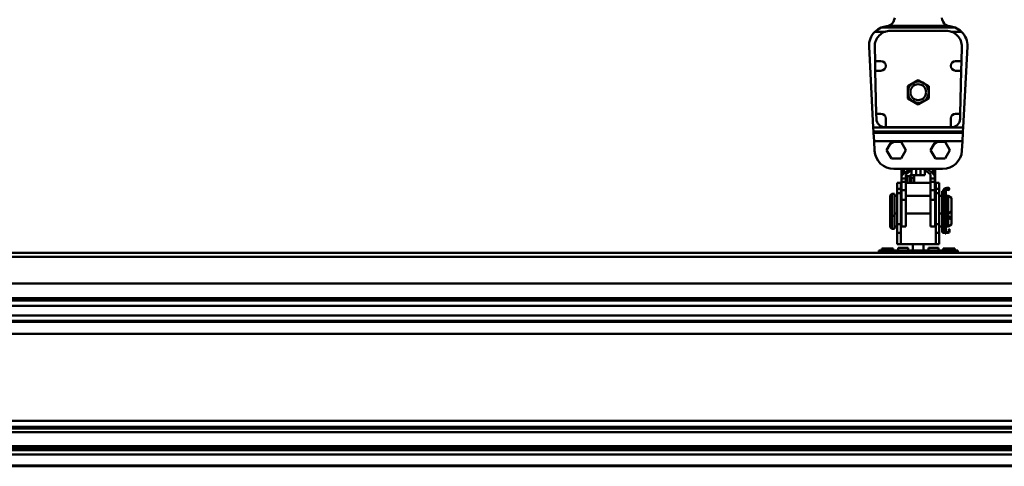
# Model space of a CAD drawing. Units: millimetres. Extents: x 59 to 11996, y 24 to 8424.
# Drawn here: x 1257 to 1633, y 2347 to 2518 of the extents above; entities that cross this region are included whole.
import ezdxf

# ---------------------------------------------------------------- set-up
doc = ezdxf.new("R2010")
doc.units = ezdxf.units.MM
doc.header["$MEASUREMENT"] = 0
doc.layers.add('(1) Shape lines', color=7, linetype='Continuous', lineweight=35)
doc.layers.add('(6) Dimensions', color=7, linetype='Continuous', lineweight=35)
doc.styles.add('Arial', font='ARIAL.TTF')
doc.dimstyles.new('Vertex Style', dxfattribs={"dimscale": 20, "dimtxt": 0.18, "dimasz": 3.6, "dimexe": 1.8, "dimexo": 0.0625, "dimgap": 1.7, "dimtad": 1, "dimdec": 1, "dimdsep": 46, "dimtxsty": 'Arial', "dimblk1": 'CLOSED', "dimblk2": 'CLOSED', "dimsah": 1, "dimcen": 0.09, "dimdle": 1.8, "dimclrd": 9, "dimclre": 9, "dimadec": 1, "dimazin": 2, "dimtfac": 0.65, "dimtdec": 4, "dimtmove": 0, "dimatfit": 3, "dimfxl": 0, "dimtolj": 1, "dimtzin": 0, "dimlwd": 25, "dimlwe": 25, "dimarcsym": 0})

# ---------------------------------------------------------------- blocks, each defined once
blk = doc.blocks.new('_Closed')
at = {"color": 0, "linetype": 'ByBlock', "lineweight": -2}
for p, q in [((-1, 0.166667), (0, 0)), ((-1, 0.166667), (-1, -0.166667)), ((0, 0), (-1, -0.166667)), ((0, 0), (-1, 0))]:
    blk.add_line(p, q, dxfattribs=at)
blk = doc.blocks.new('*D2261')
at = {"layer": '(6) Dimensions', "color": 9, "lineweight": 25}
for p, q in [((878.29, 2668.81), (878.29, 2740.81)), ((1540.24, 2596.81), (842.29, 2596.81)), ((878.29, 2522.94), (878.29, 2596.81)), ((1540.24, 2522.94), (842.29, 2522.94)), ((878.29, 2450.94), (878.29, 2378.94))]:
    blk.add_line(p, q, dxfattribs=at)
at = {"layer": 'Defpoints', "color": 0}
for p in [(878.29, 2596.81), (1600.24, 2596.81), (1600.24, 2522.94)]:
    blk.add_point(p, dxfattribs=at)
at = {"layer": '(6) Dimensions', "color": 9, "lineweight": 25, "xscale": 72, "yscale": 72, "zscale": 72}
for p, rotation in [((878.29, 2596.81), 270), ((878.29, 2522.94), 90)]:
    blk.add_blockref('_Closed', p, dxfattribs=dict(at, rotation=rotation))
at = {"layer": '(6) Dimensions', "color": 0, "lineweight": 35, "insert": (811.93, 2559.88), "char_height": 70, "attachment_point": 5, "rotation": 90, "style": 'Arial'}
blk.add_mtext('\\A1;220', dxfattribs=at)
blk = doc.blocks.new('*D2263')
at = {"layer": '(6) Dimensions', "color": 9, "lineweight": 25}
for p, q in [((928.66, 2489.02), (928.66, 2733.55)), ((1600.24, 2582.94), (1600.24, 2733.55)), ((1528.24, 2697.55), (1000.66, 2697.55))]:
    blk.add_line(p, q, dxfattribs=at)
at = {"layer": 'Defpoints', "color": 0}
for p in [(928.66, 2697.55), (1600.24, 2522.94), (928.66, 2429.02)]:
    blk.add_point(p, dxfattribs=at)
at = {"layer": '(6) Dimensions', "color": 9, "lineweight": 25, "xscale": 72, "yscale": 72, "zscale": 72, "rotation": 180}
blk.add_blockref('_Closed', (928.66, 2697.55), dxfattribs=at)
at = {"layer": '(6) Dimensions', "color": 9, "lineweight": 25, "xscale": 72, "yscale": 72, "zscale": 72}
blk.add_blockref('_Closed', (1600.24, 2697.55), dxfattribs=at)
at = {"layer": '(6) Dimensions', "color": 0, "lineweight": 35, "insert": (1264.45, 2763.91), "char_height": 70, "attachment_point": 5, "style": 'Arial'}
blk.add_mtext('\\A1;2000', dxfattribs=at)
blk = doc.blocks.new('*D2265')
at = {"layer": '(6) Dimensions', "color": 9, "lineweight": 25}
for p, q in [((928.66, 2489.02), (928.66, 2817.6)), ((5629.73, 2489.02), (5629.73, 2817.6)), ((5557.73, 2781.6), (1000.66, 2781.6))]:
    blk.add_line(p, q, dxfattribs=at)
at = {"layer": 'Defpoints', "color": 0}
for p in [(928.66, 2781.6), (928.66, 2429.02), (5629.73, 2429.02)]:
    blk.add_point(p, dxfattribs=at)
at = {"layer": '(6) Dimensions', "color": 9, "lineweight": 25, "xscale": 72, "yscale": 72, "zscale": 72, "rotation": 180}
blk.add_blockref('_Closed', (928.66, 2781.6), dxfattribs=at)
at = {"layer": '(6) Dimensions', "color": 9, "lineweight": 25, "xscale": 72, "yscale": 72, "zscale": 72}
blk.add_blockref('_Closed', (5629.73, 2781.6), dxfattribs=at)
at = {"layer": '(6) Dimensions', "color": 0, "lineweight": 35, "insert": (3279.19, 2847.96), "char_height": 70, "attachment_point": 5, "style": 'Arial'}
blk.add_mtext('\\A1;14000', dxfattribs=at)
blk = doc.blocks.new('Crane_WorkSt_1_c5ec24ef-f4b3-439c-87cd-7428ce382470')
at = {"layer": '(1) Shape lines', "color": 7, "linetype": 'Continuous', "lineweight": 50, "ltscale": 60}
for p, q in [((222.7, 3215.9), (223.2, 3218.2)), ((277.3, 3215.9), (276.8, 3218.2)), ((292.1, 3206.9), (207.9, 3206.9)), ((216.3, 3208.8), (283.7, 3208.8)), ((200.6, 3202.2), (212.6, 3202.2)), ((218.4, 3203.3), (281.6, 3203.3)), ((287.4, 3202.2), (299.4, 3202.2)), ((198.8, 3093.1), (194, 3185.3)), ((200.8, 3168.8), (200.4, 3184.9)), ((299.6, 3184.9), (299.2, 3168.8)), ((306, 3185.3), (301.2, 3093.1)), ((200.8, 3168.8), (207.5, 3168.8)), ((201, 3157.8), (200.8, 3168.8)), ((292.5, 3168.8), (299.2, 3168.8)), ((299.2, 3168.8), (299, 3157.8)), ((202.1, 3108.8), (201, 3157.8)), ((207.5, 3157.8), (201, 3157.8)), ((299, 3157.8), (292.5, 3157.8)), ((299, 3157.8), (297.9, 3108.8)), ((202.1, 3108.8), (207.5, 3108.8)), ((202.3, 3103), (202.1, 3108.8)), ((292.5, 3108.8), (297.9, 3108.8)), ((297.9, 3108.8), (297.7, 3103)), ((213, 3103.3), (213, 3093.3)), ((287, 3093.3), (287, 3103.3)), ((301.2, 3093.1), (198.8, 3093.1)), ((198.8, 3093.1), (199.1, 3088.4)), ((199.1, 3088.4), (300.9, 3088.4)), ((199.2, 3087), (199.1, 3088.4)), ((300.8, 3087), (199.2, 3087)), ((199.2, 3087), (199.7, 3077.4)), ((213, 3093.3), (212.3, 3093.3)), ((287, 3093.3), (213, 3093.3)), ((287.7, 3093.3), (287, 3093.3)), ((300.3, 3077.4), (300.8, 3087)), ((300.9, 3088.4), (300.8, 3087)), ((300.9, 3088.4), (301.2, 3093.1)), ((199.7, 3077.4), (300.3, 3077.4)), ((200.2, 3066.6), (199.7, 3077.4)), ((214, 3067.3), (217.7, 3073.6)), ((223.1, 3076.8), (230.5, 3076.8)), ((230.5, 3076.8), (236, 3067.3)), ((264, 3067.3), (267.7, 3073.6)), ((273.1, 3076.8), (280.5, 3076.8)), ((280.5, 3076.8), (286, 3067.3)), ((300.3, 3077.4), (299.8, 3066.6)), ((219.5, 3057.8), (214, 3067.3)), ((236, 3067.3), (230.5, 3057.8)), ((269.5, 3057.8), (264, 3067.3)), ((286, 3067.3), (280.5, 3057.8)), ((230.5, 3057.8), (219.5, 3057.8)), ((280.5, 3057.8), (269.5, 3057.8)), ((277.8, 3045.8), (222.2, 3045.8)), ((230.9, 3031.6), (230.9, 3045.1)), ((233.5, 3045.1), (230.9, 3045.1)), ((233.4, 3040.7), (240, 3045.8)), ((233.5, 3040.7), (233.5, 3045.1)), ((244, 3045.8), (236, 3039.5)), ((236, 3039.5), (236, 3035.1)), ((240.5, 3038.6), (240.5, 3036.6)), ((245.5, 3038.6), (240.5, 3038.6)), ((242.5, 3044.6), (242.5, 3038.6)), ((245.5, 3038.6), (245.5, 3035.6)), ((245.5, 3038.6), (247.5, 3038.6)), ((247.5, 3045.8), (247.5, 3038.6)), ((247.5, 3038.6), (252.5, 3038.6)), ((252.5, 3045.8), (252.5, 3038.6)), ((252.5, 3038.6), (257.5, 3038.6)), ((264, 3039.5), (256, 3045.8)), ((257.5, 3044.6), (257.5, 3038.6)), ((260, 3045.8), (266.6, 3040.7)), ((264, 3035.1), (264, 3039.5)), ((266.5, 3040.7), (266.5, 3045.1)), ((266.5, 3045.1), (269.1, 3045.1)), ((269.1, 3031.6), (269.1, 3045.1)), ((226, 3029.9), (226, 3030.1)), ((226, 3030.1), (230, 3030.1)), ((226, 3023.2), (226, 3029.9)), ((226, 3029.9), (230, 3029.9)), ((230, 3030.1), (230.9, 3030.1)), ((230, 3029.9), (230, 3030.1)), ((230, 3023.2), (230, 3029.9)), ((230.9, 3011.3), (230.9, 3031.6)), ((231, 3031.6), (230.9, 3031.6)), ((231, 3035.1), (231, 3037.4)), ((231, 3031.1), (231, 3035.1)), ((236, 3035.1), (231, 3035.1)), ((231, 3021.6), (231, 3031.1)), ((236, 3031.1), (231, 3031.1)), ((237.5, 3037.6), (236, 3037.6)), ((236, 3035.1), (236, 3031.1)), ((236, 3033.1), (237.5, 3033.1)), ((236, 3031.1), (236, 3021.6)), ((236, 3030.1), (264, 3030.1)), ((240.5, 3037.6), (237.5, 3037.6)), ((237.5, 3030.1), (237.5, 3037.6)), ((240.5, 3030.1), (240.5, 3036.6)), ((240.5, 3036.6), (242.5, 3036.6)), ((242.5, 3036.6), (242.5, 3035.6)), ((245.5, 3035.6), (242.5, 3035.6)), ((242.5, 3035.6), (242.5, 3030.1)), ((245.5, 3035.6), (245.5, 3030.1)), ((264, 3031.1), (264, 3035.1)), ((269, 3035.1), (264, 3035.1)), ((264, 3021.6), (264, 3031.1)), ((269, 3031.1), (264, 3031.1)), ((269, 3037.4), (269, 3035.1)), ((269, 3035.1), (269, 3031.1)), ((269, 3031.6), (269.1, 3031.6)), ((269, 3031.1), (269, 3021.6)), ((269.1, 3011.3), (269.1, 3031.6)), ((269.1, 3030.1), (270, 3030.1)), ((270, 3030.1), (274, 3030.1)), ((270, 3030.1), (270, 3029.9)), ((270, 3029.9), (270, 3023.2)), ((270, 3029.9), (274, 3029.9)), ((274, 3029.9), (274, 3030.1)), ((274, 3023.2), (274, 3029.9)), ((218, 3015.6), (220, 3017.6)), ((220, 3017.6), (220, 2992.6)), ((220, 3017.6), (223, 3017.6)), ((223, 3017.6), (223, 2992.6)), ((226, 3023.1), (226, 3023.2)), ((226, 3023.2), (230, 3023.2)), ((226, 3023.1), (230, 3023.1)), ((226, 3018.1), (226, 3023.1)), ((226, 2982.9), (226, 3018.1)), ((226, 3018.1), (230, 3018.1)), ((230, 3023.1), (230, 3023.2)), ((230, 3018.1), (230, 3023.1)), ((230, 2982.9), (230, 3018.1)), ((231, 3010.5), (231, 3021.6)), ((236, 3021.6), (231, 3021.6)), ((236, 3021.6), (236, 3010.5)), ((264, 3010.5), (264, 3021.6)), ((269, 3021.6), (264, 3021.6)), ((269, 3021.6), (269, 3010.5)), ((270, 3023.2), (274, 3023.2)), ((270, 3023.2), (270, 3023.1)), ((270, 3023.1), (274, 3023.1)), ((270, 3023.1), (270, 3018.1)), ((270, 3018.1), (274, 3018.1)), ((270, 3018.1), (270, 2982.9)), ((274, 3023.1), (274, 3023.2)), ((274, 3018.1), (274, 3023.1)), ((274, 2982.9), (274, 3018.1)), ((278, 3020.6), (277.4, 3020.6)), ((277.4, 3020.1), (277.4, 3020.6)), ((277.4, 3019.1), (277.4, 3020.1)), ((277.7, 3020.1), (277.4, 3020.1)), ((277.4, 2989.3), (277.4, 3019.1)), ((278, 3020.5), (278, 3020.6)), ((278, 2992.7), (278, 3019)), ((278.3, 3019.9), (280.5, 3019.9)), ((280.5, 3019.8), (280.5, 3010.1)), ((280.5, 3019.8), (280.5, 3010.1)), ((280.5, 3019.8), (280.5, 2995.1)), ((280.5, 3019.8), (280.5, 3010.1)), ((280.8, 3020.6), (280.8, 3020.4)), ((281.3, 3020.6), (280.8, 3020.6)), ((280.8, 3019), (280.8, 2995.6)), ((281.3, 3020.1), (281, 3020.1)), ((281.3, 3020.6), (281.3, 3020.1)), ((281.3, 3020.1), (281.3, 3019.1)), ((281.3, 2995.7), (281.3, 3019.1)), ((282.5, 3024.4), (282.5, 3021.9)), ((282.5, 3024.4), (284.1, 3024.4)), ((282.5, 3024.4), (284.1, 3024.4)), ((282.5, 3024.4), (284.1, 3024.4)), ((282.5, 3024.4), (284.1, 3024.4)), ((284.1, 3021.9), (282.5, 3021.9)), ((284.1, 3021.9), (282.5, 3021.9)), ((284.1, 3021.9), (282.5, 3021.9)), ((284.1, 3021.9), (282.5, 3021.9)), ((218, 3015.6), (218, 2994.6)), ((223, 3015.1), (226, 3015.1)), ((230, 3015.1), (230.9, 3015.1)), ((230.9, 2980.3), (230.9, 3011.3)), ((231, 3011.3), (230.9, 3011.3)), ((231, 3011.3), (231, 3010.5)), ((236, 3010.5), (231, 3010.5)), ((236, 3015.1), (264, 3015.1)), ((236, 3010.5), (236, 2980.1)), ((264, 2980.1), (264, 3010.5)), ((269, 3010.5), (264, 3010.5)), ((269, 3010.5), (269, 3011.3)), ((269, 3011.3), (269.1, 3011.3)), ((269.1, 3015.1), (270, 3015.1)), ((269.1, 2980.3), (269.1, 3011.3)), ((274, 3015.1), (277.4, 3015.1)), ((280.5, 3010.1), (280.8, 3010.1)), ((281.3, 3015.1), (284, 3015.1)), ((284, 3015.1), (284, 2995.1)), ((284, 3015.1), (288, 3012.8)), ((288, 3012.8), (288, 2997.4)), ((218, 2994.6), (218, 2979.6)), ((220, 2992.6), (218, 2994.6)), ((226, 2995.1), (223, 2995.1)), ((230.9, 2995.1), (230, 2995.1)), ((264, 2995.1), (236, 2995.1)), ((270, 2995.1), (269.1, 2995.1)), ((277.4, 2995.1), (274, 2995.1)), ((280.6, 2995.2), (278, 2992.7)), ((278.4, 2992.3), (280.9, 2994.8)), ((280.5, 3000.1), (280.5, 2995.1)), ((280.5, 3000.1), (280.5, 2995.1)), ((280.5, 3000.1), (280.5, 2995.1)), ((280.5, 3000.1), (280.5, 2995.1)), ((280.5, 3000.1), (280.5, 2995.1)), ((280.8, 3000.1), (280.5, 3000.1)), ((280.5, 2994.4), (280.5, 2988.7)), ((280.5, 2994.4), (280.5, 2993.2)), ((280.5, 2994.4), (280.5, 2993.2)), ((280.8, 2994.7), (280.8, 2989.7)), ((281.3, 2989.7), (281.3, 2995.7)), ((284, 2995.1), (281.3, 2995.1)), ((288, 2997.4), (284, 2995.1)), ((284, 2995.1), (284, 2988.7)), ((288, 2997.4), (288, 2982.4)), ((220, 2992.6), (220, 2977.6)), ((223, 2992.6), (220, 2992.6)), ((223, 2992.6), (223, 2977.6)), ((226, 2973), (226, 2982.9)), ((226, 2982.9), (230, 2982.9)), ((230, 2973), (230, 2982.9)), ((270, 2982.9), (270, 2973)), ((270, 2982.9), (274, 2982.9)), ((274, 2973), (274, 2982.9)), ((277.4, 2974.3), (277.4, 2989.3)), ((278, 2993.2), (278.5, 2993.2)), ((278, 2993.2), (278, 2993.2)), ((278, 2992.7), (278.4, 2992.3)), ((278, 2989.9), (278, 2992.7)), ((278, 2989.3), (278, 2989.9)), ((278, 2977.7), (278, 2988.2)), ((279.2, 2988.7), (278.6, 2988.7)), ((278.6, 2988.1), (284.2, 2988.1)), ((284.2, 2988.7), (279.2, 2988.7)), ((279.3, 2993.2), (280.5, 2993.2)), ((280.5, 2993.2), (280.5, 2989.9)), ((280.5, 2993.2), (280.5, 2989.9)), ((280.5, 2988.1), (280.5, 2980.1)), ((280.5, 2985.1), (280.5, 2980.1)), ((280.8, 2985.1), (280.5, 2985.1)), ((280.8, 2989.7), (281.3, 2989.7)), ((280.8, 2989.7), (280.8, 2989.2)), ((280.8, 2989.2), (281.3, 2989.2)), ((280.8, 2988.9), (280.8, 2989.2)), ((281.3, 2988.9), (280.8, 2988.9)), ((280.8, 2988.9), (280.8, 2988.7)), ((280.8, 2987.2), (280.8, 2988)), ((280.8, 2987.2), (280.8, 2980.6)), ((281.3, 2987.2), (280.8, 2987.2)), ((281.3, 2989.2), (281.3, 2989.7)), ((281.3, 2989.2), (281.3, 2988.9)), ((281.3, 2988.7), (281.3, 2988.9)), ((281.3, 2988), (281.3, 2987.2)), ((281.3, 2980.7), (281.3, 2987.2)), ((284, 2988.1), (284, 2980.1)), ((285.4, 2992.1), (284.8, 2992.1)), ((284.8, 2992.1), (284.8, 2990.1)), ((284.8, 2990.1), (285.4, 2990.1)), ((284.8, 2990.1), (284.8, 2989.3)), ((285.4, 2990.1), (285.4, 2992.1)), ((285.4, 2990.1), (285.4, 2989.3)), ((220, 2977.6), (218, 2979.6)), ((223, 2977.6), (220, 2977.6)), ((226, 2980.1), (223, 2980.1)), ((226, 2960.2), (226, 2973)), ((226, 2973), (230, 2973)), ((230, 2960.2), (230, 2973)), ((236, 2980.1), (230.9, 2980.1)), ((269.1, 2980.1), (264, 2980.1)), ((270, 2973), (274, 2973)), ((270, 2973), (270, 2960.2)), ((277.4, 2980.1), (274, 2980.1)), ((274, 2960.2), (274, 2973)), ((280.6, 2980.2), (278, 2977.7)), ((278, 2978.2), (278.5, 2978.2)), ((278, 2978.2), (278, 2978.2)), ((278, 2974.9), (278, 2977.7)), ((278, 2977.7), (278.4, 2977.3)), ((278, 2974.3), (278, 2974.9)), ((278.4, 2977.3), (280.9, 2979.8)), ((279.2, 2973.7), (278.6, 2973.7)), ((278.6, 2973.1), (284.2, 2973.1)), ((284.2, 2973.7), (279.2, 2973.7)), ((279.3, 2978.2), (280.5, 2978.2)), ((280.5, 2979.4), (280.5, 2978.2)), ((280.5, 2979.4), (280.5, 2978.2)), ((280.5, 2978.2), (280.5, 2974.9)), ((280.5, 2978.2), (280.5, 2974.9)), ((280.8, 2979.7), (280.8, 2974.7)), ((280.8, 2974.7), (280.8, 2974.2)), ((280.8, 2974.7), (281.3, 2974.7)), ((280.8, 2973.9), (280.8, 2974.2)), ((280.8, 2974.2), (281.3, 2974.2)), ((280.8, 2973.9), (280.8, 2973.7)), ((281.3, 2973.9), (280.8, 2973.9)), ((280.8, 2972.2), (280.8, 2973)), ((281.3, 2972.2), (280.8, 2972.2)), ((281.3, 2974.7), (281.3, 2980.7)), ((284, 2980.1), (281.3, 2980.1)), ((281.3, 2974.2), (281.3, 2974.7)), ((281.3, 2974.2), (281.3, 2973.9)), ((281.3, 2973.7), (281.3, 2973.9)), ((281.3, 2973), (281.3, 2972.2)), ((288, 2982.4), (284, 2980.1)), ((284.8, 2977.1), (284.8, 2975.1)), ((285.4, 2977.1), (284.8, 2977.1)), ((284.8, 2975.1), (284.8, 2974.3)), ((284.8, 2975.1), (285.4, 2975.1)), ((285.4, 2975.1), (285.4, 2977.1)), ((285.4, 2975.1), (285.4, 2974.3)), ((226, 2960.2), (230, 2960.2)), ((226, 2960.1), (226, 2960.2)), ((226, 2960.1), (230, 2960.1)), ((230, 2960.1), (230, 2960.2)), ((270, 2960.1), (230, 2960.1)), ((244, 2960.1), (244, 2952.9)), ((256, 2952.9), (256, 2960.1)), ((270, 2960.2), (270, 2960.1)), ((270, 2960.2), (274, 2960.2)), ((270, 2960.1), (274, 2960.1)), ((274, 2960.1), (274, 2960.2)), ((-1737, 2950.1), (2249.9, 2950.1)), ((-1737, 2950.1), (205, 2950.1)), ((205, 2952.4), (205, 2952.9)), ((205, 2952.9), (295, 2952.9)), ((205, 2952.9), (226, 2952.9)), ((205, 2952.9), (208.5, 2952.9)), ((205, 2952.4), (205, 2950.1)), ((295, 2952.4), (205, 2952.4)), ((208.5, 2952.9), (208.5, 2955.4)), ((215, 2955.4), (208.5, 2955.4)), ((215, 2952.9), (215, 2955.4)), ((221.5, 2955.4), (215, 2955.4)), ((221.5, 2952.9), (221.5, 2955.4)), ((221.5, 2952.9), (226, 2952.9)), ((226, 2952.9), (274, 2952.9)), ((226, 2952.9), (274, 2952.9)), ((226, 2952.9), (227, 2952.9)), ((227, 2956.1), (238.5, 2956.1)), ((227, 2956), (227, 2953)), ((238.5, 2953), (238.5, 2956)), ((238.9, 2952.9), (244, 2952.9)), ((256, 2952.9), (261.1, 2952.9)), ((261.5, 2956.1), (273, 2956.1)), ((261.5, 2956), (261.5, 2953)), ((273, 2953), (273, 2956)), ((273, 2952.9), (274, 2952.9)), ((274, 2952.9), (278.5, 2952.9)), ((274, 2952.9), (295, 2952.9)), ((278.5, 2952.9), (278.5, 2955.4)), ((285, 2955.4), (278.5, 2955.4)), ((285, 2952.9), (285, 2955.4)), ((291.5, 2955.4), (285, 2955.4)), ((291.5, 2952.9), (291.5, 2955.4)), ((291.5, 2952.9), (295, 2952.9)), ((295, 2952.4), (295, 2952.9)), ((295, 2950.1), (295, 2952.4)), ((295, 2950.1), (2249.9, 2950.1)), ((2249.9, 2945.8), (-1737, 2945.8)), ((2249.9, 2915.3), (-1737, 2915.3)), ((2249.9, 2898.6), (-1737, 2898.6)), ((2156, 2896), (-1656, 2896)), ((2144, 2890), (-1642, 2890)), ((2249.9, 2871.5), (-1737, 2871.5)), ((2156, 2873), (-1656, 2873)), ((2145, 2879), (-1643, 2879)), ((2249.9, 2858.1), (-1737, 2858.1)), ((2249.9, 2758.9), (-1737, 2758.9)), ((2249.9, 2752.1), (-1737, 2752.1)), ((2156, 2750.2), (-1656, 2750.2)), ((2145.8, 2745.8), (-1643.8, 2745.8)), ((2249.9, 2725.3), (-1737, 2725.3)), ((2156, 2729.9), (-1656, 2729.9)), ((2156, 2727.2), (-1656, 2727.2)), ((2249.9, 2720.6), (-1737, 2720.6)), ((2249.9, 2708.1), (-1737, 2708.1)), ((2249.9, 2707.1), (-1737, 2707.1))]:
    blk.add_line(p, q, dxfattribs=at)
for points in [[(250, 3147.1), (238, 3140.2)], [(238, 3140.2), (238, 3126.3)], [(262, 3140.2), (250, 3147.1)], [(262, 3126.3), (262, 3140.2)], [(238, 3126.3), (250, 3119.4)], [(250, 3119.4), (262, 3126.3)], [(217.7, 3073.6), (219.5, 3076.8)], [(219.5, 3076.8), (223.1, 3076.8)], [(267.7, 3073.6), (269.5, 3076.8)], [(269.5, 3076.8), (273.1, 3076.8)], [(205, 2952.9), (205, 2952.9), (205, 2952.9)], [(226, 2952.9), (226, 2952.9), (226, 2952.9)], [(274, 2952.9), (274, 2952.9), (274, 2952.9)], [(274, 2952.9), (274, 2952.9), (274, 2952.9)], [(295, 2952.9), (295, 2952.9), (295, 2952.9)]]:
    blk.add_lwpolyline(points, dxfattribs=at)
for radius in [12, 9]:
    blk.add_circle((250, 3133.3), radius, dxfattribs=at)
for centre, radius, start, end in [((216, 3186.4), 22, 111.6182, 134.2044), ((212.9, 3218.3), 10, 289.4507, 346.34), ((287.1, 3218.3), 10, 193.66, 250.5493), ((284, 3186.4), 22, 45.7956, 68.3818), ((216, 3186.4), 22, 134.2044, 183), ((218.4, 3185.3), 18, 90, 181.3009), ((281.6, 3185.3), 18, 358.6991, 90), ((284, 3186.4), 22, 357, 45.7956), ((284, 3186.4), 22, 357, 5.1151), ((207.5, 3163.3), 5.5, 270, 90), ((292.5, 3163.3), 5.5, 90, 270), ((207.5, 3103.3), 5.5, 0, 90), ((292.5, 3103.3), 5.5, 90, 180), ((212.3, 3103.3), 10, 181.3009, 270), ((287.7, 3103.3), 10, 270, 358.6991), ((230.5, 3057.8), 20.4, 111.1308, 128.8692), ((280.5, 3057.8), 20.4, 111.1308, 128.8692), ((222.2, 3067.8), 22, 183, 270), ((277.8, 3067.8), 22, 270, 357), ((279.4, 3019.1), 1.95, 0, 180), ((279.4, 3019), 1.4, 0, 180), ((282.5, 3019.9), 4.5, 90, 169.5034), ((282.5, 3019.9), 4.5, 148.4913, 152.5229), ((282.5, 3019.9), 4.5, 148.4913, 152.5229), ((282.5, 3019.9), 4.5, 148.4912, 152.523), ((282.5, 3019.9), 2, 90, 161.4542), ((282.5, 3019.9), 2, 135.9084, 161.4542), ((282.5, 3019.9), 2, 135.9084, 161.4542), ((282.5, 3019.9), 2, 135.9083, 161.4542), ((282.5, 3019.9), 2, 90, 133.709), ((282.5, 3019.9), 2, 90, 133.709), ((282.5, 3019.9), 2, 90, 133.7092), ((282.5, 3019.9), 4.5, 90, 90.0407), ((282.5, 3019.9), 4.5, 90, 90.0407), ((282.5, 3019.9), 4.5, 90, 90.0407), ((284.1, 3023.1), 1.25, 95.3935, 95.4341), ((284.1, 3023.1), 1.25, 264.7059, 95.2941), ((284.1, 3023.1), 1.25, 263.8398, 264.6066), ((284.1, 3023.1), 1.25, 89.575, 90), ((284.1, 3023.1), 1.25, 89.5752, 90), ((284.1, 3023.1), 1.25, 270, 90), ((284.1, 3023.1), 1.25, 89.575, 90), ((284.1, 3023.1), 1.25, 270, 270.1417), ((284.1, 3023.1), 1.25, 270, 270.1417), ((284.1, 3023.1), 1.25, 270, 270.1417), ((284.1, 3023.1), 1.25, 29.9184, 30.2133), ((284.1, 3023.1), 1.25, 29.9184, 30.2133), ((284.1, 3023.1), 1.25, 29.9184, 30.2133), ((280.2, 2995.6), 0.6, 313.9584, 0), ((280.1, 2995.7), 1.2, 315, 0), ((278.6, 2989.3), 1.2, 180, 270), ((279.2, 2989.9), 1.25, 270, 180), ((279.2, 2989.9), 1.25, 180, 270), ((279.2, 2989.9), 1.25, 195.3526, 206.4706), ((278.6, 2989.3), 0.6, 180, 270), ((279.2, 2989.9), 1.25, 333.5294, 344.5781), ((284.2, 2989.3), 1.2, 270, 0), ((284.2, 2989.3), 0.6, 270, 0), ((278.6, 2974.3), 1.2, 180, 270), ((279.2, 2974.9), 1.25, 270, 180), ((279.2, 2974.9), 1.25, 180, 270), ((279.2, 2974.9), 1.25, 195.3526, 206.4706), ((278.6, 2974.3), 0.6, 180, 270), ((279.2, 2974.9), 1.25, 333.5294, 344.5781), ((280.2, 2980.6), 0.6, 313.9584, 0), ((280.1, 2980.7), 1.2, 315, 0), ((284.2, 2974.3), 0.6, 270, 0), ((284.2, 2974.3), 1.2, 270, 0), ((240.5, 2954), 2, 180, 214.5761), ((259.5, 2954), 2, 325.4239, 0)]:
    blk.add_arc(centre, radius, start, end, dxfattribs=at)
for centre, major_axis, start_param, end_param in [((216, 3186.4), (0, 22), 0.094621, 0.377309), ((212.9, 3218.3), (0, 10), 3.236213, 3.481072), ((287.1, 3218.3), (-10, 0), 1.231317, 1.476176), ((284, 3186.4), (0, 22), 5.905876, 6.188565), ((238, 3034.7), (0, 7.5), 0.660748, 1.203588), ((262, 3034.7), (0, -7.5), 1.938004, 2.480845)]:
    blk.add_ellipse(centre, major_axis=major_axis, ratio=1, start_param=start_param, end_param=end_param, dxfattribs=at)

msp = doc.modelspace()

# ---------------------------------------------------------------- block references
at = {"color": 7, "linetype": 'ByBlock', "xscale": 0.3357913684657688, "yscale": 0.3357913684657688}
msp.add_blockref('Crane_WorkSt_1_c5ec24ef-f4b3-439c-87cd-7428ce382470', (1516.29, 1438.41), dxfattribs=at)

# ---------------------------------------------------------------- dimensions: what is measured, and where the dimension line sits
at = {"layer": '(6) Dimensions', "color": 7, "lineweight": 35}
for base, p1, picture, middle in [((928.66, 2781.6), (5629.73, 2429.02), '*D2265', (3279.19, 2781.6)), ((928.66, 2697.55), (1600.24, 2522.94), '*D2263', (1264.45, 2697.55))]:
    dim = msp.add_linear_dim(base=base, p1=p1, p2=(928.66, 2429.02), dimstyle='Vertex Style', override={"dimtxt": 3.5, "dimexo": 3, "dimgap": 1.53125, "dimdec": 0, "dimlfac": 2.97804, "dimtxsty": 'Arial', "dimcen": 0}, dxfattribs=at)
    dim.commit()
    dim.dimension.update_dxf_attribs({"geometry": picture, "text_midpoint": middle, "dimtype": 160})
dim = msp.add_linear_dim(base=(878.29, 2596.81), p1=(1600.24, 2522.94), p2=(1600.24, 2596.81), angle=90, dimstyle='Vertex Style', override={"dimtxt": 3.5, "dimexo": 3, "dimgap": 1.53125, "dimdec": 0, "dimlfac": 2.97804, "dimtxsty": 'Arial', "dimcen": 0}, dxfattribs=at)
dim.commit()
dim.dimension.update_dxf_attribs({"geometry": '*D2261', "text_midpoint": (878.29, 2559.88), "dimtype": 160})

doc.saveas('drawing.dxf')
